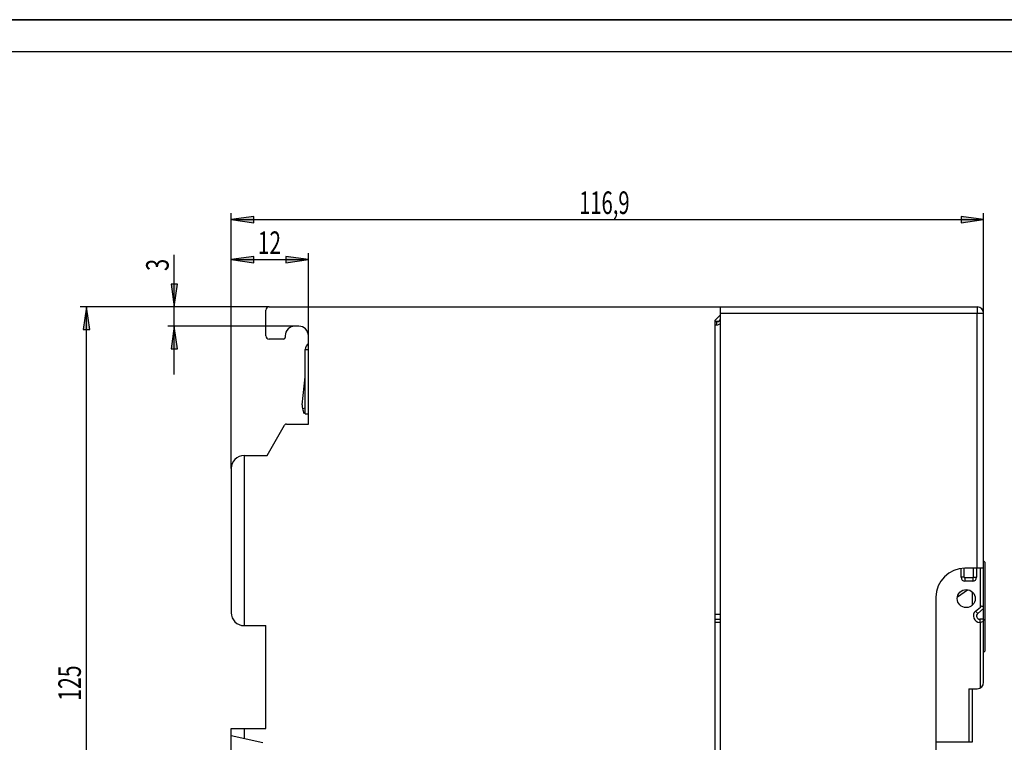
# Model space of a CAD drawing. Extents: x 0 to 594, y 0 to 420.
# Drawn here: x 294 to 447, y 308 to 420 of the extents above; entities that cross this region are included whole.
import ezdxf

# ---------------------------------------------------------------- set-up
doc = ezdxf.new("R2010")
doc.units = 0
doc.header["$LTSCALE"] = 32.67
doc.header["$MEASUREMENT"] = 0
doc.layers.get('0').update_dxf_attribs({"linetype": 'CONTINUOUS'})
for name, color, linetype in [('11000_LEFT', 7, 'CONTINUOUS'), ('11100_DIM_LEFT', 7, 'CONTINUOUS'), ('90000_FRAME', 7, 'CONTINUOUS')]:
    doc.layers.add(name, color=color, linetype=linetype)
doc.styles.add('TEXTSTYLE_1', font='txt', dxfattribs={"width": 0.8})

msp = doc.modelspace()

# ---------------------------------------------------------------- linework, layer by layer
at = {"color": 7, "linetype": 'Continuous'}
msp.add_line((0, 420), (594, 420), dxfattribs=at)
at = {"layer": '11000_LEFT', "color": 7, "linetype": 'Continuous'}
for p, q in [((331.82, 370.91), (331.82, 374.91)), ((332.32, 375.41), (442.32, 375.41)), ((402.42, 250.41), (402.42, 375.41)), ((402.42, 374.16), (401.62, 373.36)), ((401.62, 252.46), (401.62, 373.36)), ((402.42, 373.96), (402.22, 373.96)), ((443.32, 317.11), (443.32, 374.41)), ((336.92, 372.41), (336.32, 372.41)), ((401.62, 373.11), (401.92, 373.11)), ((334.57, 370.41), (332.32, 370.41)), ((334.82, 370.91), (334.82, 370.66)), ((338.42, 357.21), (338.42, 370.91)), ((337.92, 358.81), (337.92, 368.81)), ((337.92, 368.81), (338.42, 368.81)), ((337.46, 360.2), (337.92, 364.56)), ((337.53, 359.42), (337.69, 358.91)), ((337.69, 358.91), (337.92, 358.97)), ((337.92, 358.81), (338.42, 358.81)), ((331.99, 352.31), (334.73, 357.06)), ((334.99, 357.21), (338.42, 357.21)), ((328.42, 352.31), (331.99, 352.31)), ((326.42, 350.31), (326.42, 327.91)), ((443.53, 335.76), (443.32, 335.97)), ((443.53, 335.76), (443.53, 321.96)), ((439.82, 333.41), (439.82, 334.74)), ((443.32, 334.81), (440.42, 334.81)), ((442.22, 334.81), (442.22, 333.41)), ((442.82, 328.79), (442.82, 334.81)), ((441.62, 332.81), (440.42, 332.81)), ((439.25, 330.4), (440.81, 331.49)), ((441.52, 331.18), (441.52, 329.03)), ((435.92, 330.31), (435.92, 305.41)), ((443.05, 328.91), (442.94, 328.88)), ((443.16, 328.9), (443.05, 328.91)), ((443.25, 328.84), (443.16, 328.9)), ((442.08, 328.17), (442.82, 328.79)), ((442.94, 328.88), (442.82, 328.79)), ((443.3, 328.71), (443.25, 328.84)), ((443.32, 328.56), (443.3, 328.71)), ((328.42, 325.91), (331.82, 325.91)), ((331.82, 309.91), (331.82, 325.91)), ((401.62, 326.91), (402.42, 326.91)), ((402.42, 326.41), (401.62, 326.41)), ((442.82, 326.41), (442.72, 326.41)), ((442.98, 326.43), (442.82, 326.41)), ((442.82, 316.24), (442.82, 326.41)), ((443.12, 326.5), (442.98, 326.43)), ((443.23, 326.61), (443.12, 326.5)), ((443.3, 326.76), (443.23, 326.61)), ((443.32, 326.91), (443.3, 326.76)), ((443.53, 321.96), (443.32, 321.75)), ((441.02, 316.11), (442.32, 316.11)), ((441.02, 316.11), (441.02, 307.81)), ((441.52, 316.11), (441.52, 307.81)), ((326.42, 268.21), (326.42, 309.91)), ((326.42, 309.91), (331.82, 309.91)), ((326.42, 308.83), (331.32, 307.78)), ((441.52, 307.81), (435.92, 307.81))]:
    msp.add_line(p, q, dxfattribs=at)
at = {"layer": '11000_LEFT', "color": 9, "linetype": 'Continuous'}
for p, q in [((442.32, 375.41), (442.32, 375.36)), ((442.32, 375.36), (442.32, 375.21)), ((442.32, 375.21), (442.32, 374.99)), ((442.32, 374.99), (442.32, 374.71)), ((402.42, 374.41), (443.32, 374.41)), ((442.32, 374.71), (442.32, 374.41)), ((442.32, 334.81), (442.32, 374.41)), ((402.14, 373.16), (401.62, 373.16)), ((401.62, 372.61), (401.79, 372.61)), ((401.8, 372.8), (401.79, 372.61)), ((401.79, 372.61), (402.01, 372.63)), ((401.83, 372.96), (401.8, 372.8)), ((401.87, 373.07), (401.83, 372.96)), ((401.92, 373.11), (401.87, 373.07)), ((402.01, 372.63), (402.23, 372.71)), ((402.23, 372.71), (402.42, 372.83)), ((337.49, 359.62), (337.92, 359.75)), ((328.42, 352.31), (328.42, 325.91)), ((440.32, 333.41), (440.32, 334.8)), ((441.72, 334.81), (441.72, 333.41)), ((440.32, 333.41), (439.82, 333.41)), ((441.62, 333.31), (440.42, 333.31)), ((440.42, 333.31), (440.42, 332.81)), ((441.62, 333.31), (441.62, 332.81)), ((441.72, 333.41), (442.22, 333.41)), ((401.62, 327.71), (402.42, 327.71)), ((442.4, 327.79), (442.08, 328.17)), ((442.4, 327.79), (443.32, 328.56)), ((443.32, 326.91), (442.72, 326.91)), ((442.72, 326.91), (442.72, 326.41)), ((328.42, 309.91), (328.42, 308.4))]:
    msp.add_line(p, q, dxfattribs=at)
at = {"layer": '11000_LEFT', "color": 7, "linetype": 'Continuous'}
msp.add_circle((440.62, 330.11), 1.4, dxfattribs=at)
for centre, radius, start, end in [((332.32, 374.91), 0.5, 90, 180), ((442.32, 374.41), 1, 0, 90), ((401.92, 373.61), 0.5, 270, 0), ((336.32, 370.91), 1.5, 90, 180), ((336.92, 370.91), 1.5, 0, 90), ((332.32, 370.91), 0.5, 180, 270), ((334.57, 370.66), 0.25, 270, 0), ((338.92, 368.81), 1, 120.2098, 180), ((339.45, 360), 2, 173.9973, 196.6992), ((334.99, 356.91), 0.3, 90, 150), ((328.42, 350.31), 2, 90, 180), ((440.42, 330.31), 4.5, 90, 180), ((440.42, 333.41), 0.6, 180, 270), ((441.62, 333.41), 0.6, 270, 0), ((328.42, 327.91), 2, 180, 270), ((442.72, 327.41), 1, 130, 270), ((442.32, 317.11), 1, 270, 0)]:
    msp.add_arc(centre, radius, start, end, dxfattribs=at)
at = {"layer": '11000_LEFT', "color": 9, "linetype": 'Continuous'}
for centre, radius, start, end in [((440.42, 333.41), 0.1, 180, 270), ((441.62, 333.41), 0.1, 270, 0), ((442.72, 327.41), 0.5, 130, 270)]:
    msp.add_arc(centre, radius, start, end, dxfattribs=at)
at = {"layer": '11100_DIM_LEFT', "color": 7, "linetype": 'Continuous'}
for p, q in [((326.42, 350.31), (326.42, 389.95)), ((329.92, 389.45), (326.42, 388.95)), ((326.42, 388.95), (443.32, 388.95)), ((326.42, 388.95), (329.92, 388.45)), ((329.92, 388.45), (329.92, 389.45)), ((439.82, 389.45), (439.82, 388.45)), ((443.32, 388.95), (439.82, 389.45)), ((439.82, 388.45), (443.32, 388.95)), ((443.32, 334.81), (443.32, 389.95)), ((317.58, 364.91), (317.58, 383.48)), ((329.92, 383.24), (326.42, 382.74)), ((326.42, 382.74), (338.42, 382.74)), ((326.42, 382.74), (329.92, 382.24)), ((329.92, 382.24), (329.92, 383.24)), ((334.92, 383.24), (334.92, 382.24)), ((338.42, 382.74), (334.92, 383.24)), ((334.92, 382.24), (338.42, 382.74)), ((338.42, 370.91), (338.42, 383.74)), ((317.08, 378.91), (317.58, 375.41)), ((317.58, 375.41), (318.08, 378.91)), ((332.32, 375.41), (302.94, 375.41)), ((303.94, 375.41), (303.44, 371.91)), ((303.94, 250.41), (303.94, 375.41)), ((304.44, 371.91), (303.94, 375.41)), ((303.44, 371.91), (304.44, 371.91)), ((336.92, 372.41), (316.58, 372.41)), ((317.58, 372.41), (317.08, 368.91)), ((318.08, 368.91), (317.58, 372.41)), ((317.08, 368.91), (318.08, 368.91))]:
    msp.add_line(p, q, dxfattribs=at)
at = {"layer": '11100_DIM_LEFT', "color": 2, "linetype": 'Continuous'}
msp.add_line((318.08, 378.91), (317.08, 378.91), dxfattribs=at)
for points in [[(329.92, 388.45), (326.42, 388.95), (329.92, 389.45)], [(439.82, 389.45), (443.32, 388.95), (439.82, 388.45)], [(329.92, 382.24), (326.42, 382.74), (329.92, 383.24)], [(334.92, 383.24), (338.42, 382.74), (334.92, 382.24)], [(318.08, 378.91), (317.58, 375.41), (317.08, 378.91)], [(303.44, 371.91), (303.94, 375.41), (304.44, 371.91)], [(317.08, 368.91), (317.58, 372.41), (318.08, 368.91)]]:
    msp.add_solid(points, dxfattribs=at)
at = {"layer": '90000_FRAME', "color": 7, "linetype": 'Continuous'}
for p, q in [((594, 420), (0, 420)), ((589, 415), (5, 415))]:
    msp.add_line(p, q, dxfattribs=at)

# ---------------------------------------------------------------- texts
at = {"layer": '11100_DIM_LEFT', "color": 7, "linetype": 'Continuous', "style": 'TEXTSTYLE_1'}
for s, width, p in [('116,9', 0.657143, (380.48, 389.83)), ('12', 0.678571, (330.57, 383.62))]:
    msp.add_text(s, height=3.5, dxfattribs=dict(at, width=width)).set_placement(p)
for s, width, p in [('3', 0.714286, (316.71, 380.98)), ('125', 0.690476, (303.07, 314.24))]:
    msp.add_text(s, height=3.5, rotation=90, dxfattribs=dict(at, width=width)).set_placement(p)

doc.saveas('drawing.dxf')
